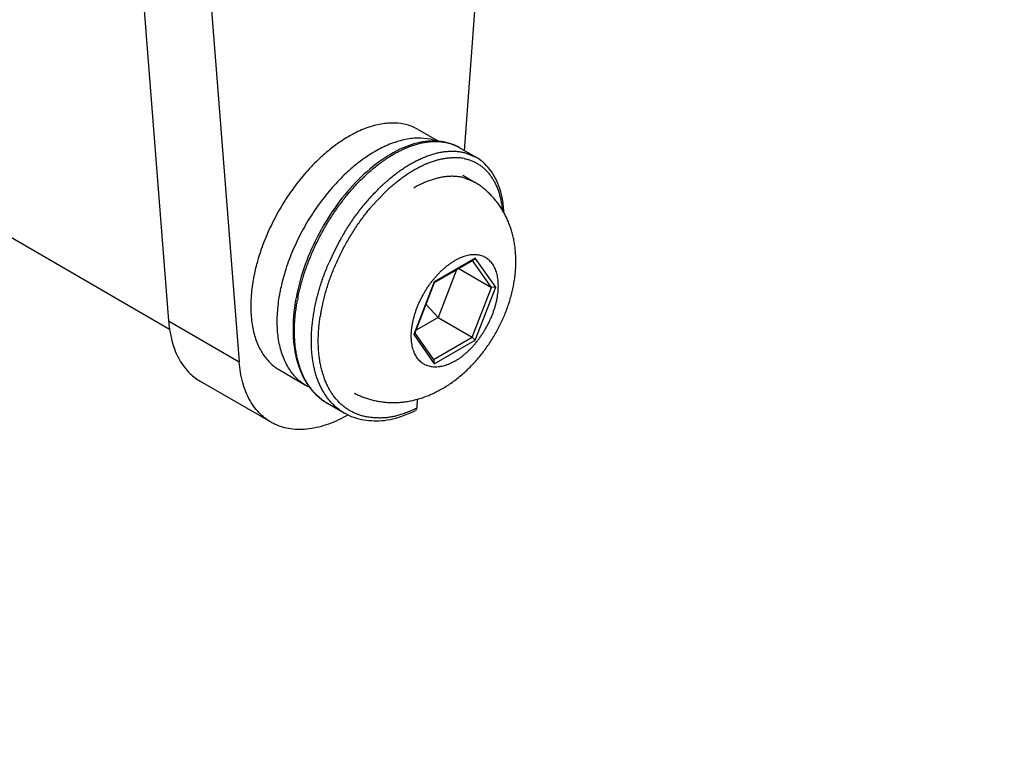
# Model space of a CAD drawing. Units: inches. Extents: x 0 to 11, y -0.3 to 8.5.
# Drawn here: x 7.8 to 8, y 6.1 to 6.2 of the extents above; entities that cross this region are included whole.
import ezdxf

# ---------------------------------------------------------------- set-up
doc = ezdxf.new("R2010")
doc.units = ezdxf.units.IN
doc.header["$LTSCALE"] = 0.605
doc.header["$MEASUREMENT"] = 0
doc.layers.get('0').update_dxf_attribs({"linetype": 'CONTINUOUS'})
doc.styles.get("Standard").update_dxf_attribs({"font": 'ARIAL.TTF'})
doc.dimstyles.new('DIMSTYLE_1', dxfattribs={"dimtxt": 0.1, "dimasz": 0.1875, "dimexe": 0.18, "dimexo": 0.0625, "dimgap": 0.09, "dimtad": 0, "dimtih": 1, "dimtoh": 1, "dimlfac": 12, "dimzin": 4, "dimdsep": 46, "dimtxsty": 'Standard', "dimblk": '_FILLED', "dimblk1": '_FILLED', "dimblk2": '_FILLED', "dimcen": 0.09, "dimadec": 0, "dimazin": 0, "dimtp": 0.01, "dimtm": 0.01, "dimtfac": 1, "dimtofl": 0, "dimtmove": 0, "dimatfit": 3, "dimldrblk": '_FILLED', "dimfxl": 0, "dimtolj": 1, "dimtzin": 4, "dimarcsym": 0})

# ---------------------------------------------------------------- blocks, each defined once
blk = doc.blocks.new('_FILLED')
at = {"color": 0, "linetype": 'ByBlock'}
blk.add_solid([(0, 0), (-1, 0.1666666667), (-1, -0.1666666667)], dxfattribs=at)
blk = doc.blocks.new('*D')
at = {"color": 2, "linetype": 'CONTINUOUS'}
for p, q in [((2.0011841479, 7.7298260862), (0.6404922341, 7.7298260862)), ((0.7654922341, 7.7298260862), (0.7654922341, 6.791504999)), ((3.4550820503, 6.3869783171), (3.4550820503, 6.8869783171)), ((2.2487149697, 6.5436449838), (4.1878752345, 6.5436449838)), ((4.0628752345, 6.5436449838), (4.0628752345, 6.0888683655)), ((0.7654922341, 5.2728116505), (0.7654922341, 6.441504999)), ((3.2293836229, 6.3869783171), (3.5800820503, 6.3869783171)), ((4.0628752345, 5.2728116505), (4.0628752345, 5.7388683655)), ((3.2295148565, 5.7203116505), (3.5800820503, 5.7203116505)), ((3.2295148565, 5.7203116505), (3.5800820503, 5.7203116505)), ((3.4550820503, 5.7203116505), (3.4550820503, 5.4965616505)), ((3.4550820503, 5.7203116505), (3.4550820503, 5.2203116505)), ((3.4550820503, 5.2728116505), (3.4550820503, 5.4965616505)), ((3.4550820503, 5.4965616505), (3.4550820503, 5.1159633394)), ((1.0752169563, 5.2728116505), (0.6404922341, 5.2728116505)), ((3.1293836229, 5.2728116505), (4.1878752345, 5.2728116505)), ((3.1502169563, 5.2728116505), (3.5800820503, 5.2728116505)), ((4.3813741899, 3.9995580931), (4.3813741899, 5.1976924319)), ((5.6446658566, 4.1171850887), (5.6446658566, 5.1976924319)), ((3.4550820503, 5.1159633394), (3.5686725524, 5.1159633394)), ((4.3813741899, 5.0726924319), (4.7496371236, 5.0726924319)), ((5.6446658566, 5.0726924319), (5.2764029229, 5.0726924319)), ((4.3813741899, 3.9995580931), (4.3813741899, 4.8462554634)), ((4.7246658566, 4.0708080931), (4.7246658566, 4.8462554634)), ((8.696532956, 4.0203914264), (8.696532956, 4.8201074525)), ((9.5631996227, 4.0203914264), (9.5631996227, 4.8201074525)), ((4.3813741899, 4.7212554634), (3.8813741899, 4.7212554634)), ((4.7246658566, 4.7212554634), (5.1049583649, 4.7212554634)), ((7.1660691008, 4.7212554634), (7.0845420766, 4.7212554634)), ((7.1660691008, 3.9578914264), (7.1660691008, 4.7212554634)), ((7.3175976248, 3.9578914264), (7.3175976248, 4.7212554634)), ((7.3175976248, 4.7212554634), (7.3932750054, 4.7212554634)), ((8.696532956, 4.6951074525), (8.8664833897, 4.6951074525)), ((9.5631996227, 4.6951074525), (9.393249189, 4.6951074525)), ((4.2458964507, 4.5887391594), (4.1849133683, 4.5887391594)), ((4.2458964507, 3.9578914264), (4.2458964507, 4.5887391594)), ((1.128441255, 4.0043624718), (1.128441255, 4.4774748197)), ((3.0969926576, 3.9842537144), (3.0969926576, 4.4774748197)), ((5.6446658566, 4.1171850887), (5.6446658566, 4.4779879407)), ((5.6654991899, 4.1203914264), (5.6654991899, 4.4779879407)), ((3.5401726688, 3.9578914264), (3.5401726688, 4.4578914264)), ((9.0582042014, 4.1203914264), (9.0582042014, 4.4197248239)), ((9.2015283773, 4.1203914264), (9.2015283773, 4.4197248239)), ((0.9674844365, 4.3562770552), (0.9135866989, 4.3562770552)), ((0.9674844365, 3.9578914264), (0.9674844365, 4.3562770552)), ((5.6446658566, 4.3529879407), (5.2311814116, 4.3529879407)), ((5.6654991899, 4.3529879407), (6.1654991899, 4.3529879407)), ((6.9542262839, 4.3529879407), (6.8811496918, 4.3529879407)), ((6.9542262839, 4.0578914264), (6.9542262839, 4.3529879407)), ((7.5057131851, 3.8116414264), (7.5057131851, 4.3529879407)), ((7.5057131851, 4.3529879407), (7.6006169037, 4.3529879407)), ((1.128441255, 4.3524748197), (1.5651266347, 4.3524748197)), ((3.0969926576, 4.3524748197), (2.0918924339, 4.3524748197)), ((9.0582042014, 4.2947248239), (8.5582042014, 4.2947248239)), ((9.2015283773, 4.2947248239), (9.6909757202, 4.2947248239)), ((4.1295575664, 4.2527485728), (4.0447330361, 4.2527485728)), ((4.1295575664, 3.9578914264), (4.1295575664, 4.2527485728)), ((5.7071658566, 4.0578914264), (7.0792262839, 4.0578914264)), ((5.7071658566, 4.0578914264), (7.6307131851, 4.0578914264)), ((7.5057131851, 4.0578914264), (7.5057131851, 3.8116414264)), ((1.0920364677, 3.9578914264), (0.8424844365, 3.9578914264)), ((4.3397075232, 3.9578914264), (3.4151726688, 3.9578914264)), ((4.3397075232, 3.9578914264), (4.0045575664, 3.9578914264)), ((4.3397075232, 3.9578914264), (4.1208964507, 3.9578914264)), ((6.8678604074, 3.9578914264), (7.4425976248, 3.9578914264)), ((6.8705408566, 3.9578914264), (7.0792262839, 3.9578914264)), ((6.8705408566, 3.9578914264), (7.2910691008, 3.9578914264)), ((6.9542262839, 3.9578914264), (6.9542262839, 3.4578914264)), ((4.5284158566, 3.8745580931), (4.1208964507, 3.8745580931)), ((4.2458964507, 3.8745580931), (4.2458964507, 3.3745580931)), ((1.9614587793, 3.8433080931), (0.8424844365, 3.8433080931)), ((0.9674844365, 3.8433080931), (0.9674844365, 3.3433080931)), ((7.5057131851, 3.5653914264), (7.5057131851, 3.8116414264)), ((4.3397075232, 3.7495580931), (4.0045575664, 3.7495580931)), ((4.1295575664, 3.7495580931), (4.1295575664, 3.2495580931)), ((6.8705408566, 3.7078914264), (7.2910691008, 3.7078914264)), ((7.1660691008, 3.7078914264), (7.1660691008, 3.2078914264)), ((4.8913325232, 3.6786632193), (4.8913325232, 3.0187910497)), ((4.7246658566, 3.6763002086), (4.7246658566, 3.0187910497)), ((4.6579991899, 3.6028914264), (3.4151726688, 3.6028914264)), ((3.5401726688, 3.6028914264), (3.5401726688, 3.1028914264)), ((5.672404729, 3.5970580931), (7.4425976248, 3.5970580931)), ((7.3175976248, 3.5970580931), (7.3175976248, 3.0970580931)), ((5.5580408566, 3.5653914264), (7.6307131851, 3.5653914264)), ((8.1548662893, 3.5307539805), (8.1548662893, 2.9291089429)), ((10.1048662893, 3.5307539805), (10.1048662893, 2.9291089429)), ((10.1048662893, 3.5307539805), (10.1048662893, 3.2154691326)), ((9.9952731608, 3.5258253175), (9.9952731608, 3.2154691326)), ((3.0403481899, 3.4434375145), (3.0403481899, 3.1713975911)), ((1.1852169563, 3.434557765), (1.1852169563, 3.1713975911)), ((9.9952731608, 3.3404691326), (9.563881984, 3.3404691326)), ((10.1048662893, 3.3404691326), (10.6048662893, 3.3404691326)), ((1.1852169563, 3.2963975911), (1.8493996734, 3.2963975911)), ((3.0403481899, 3.2963975911), (2.3761654727, 3.2963975911)), ((4.7246658566, 3.1437910497), (4.3227465395, 3.1437910497)), ((4.8913325232, 3.1437910497), (5.3913325232, 3.1437910497)), ((8.1548662893, 3.0541089429), (8.5083395777, 3.0541089429)), ((10.1048662893, 3.0541089429), (9.035105377, 3.0541089429))]:
    blk.add_line(p, q, dxfattribs=at)
at = {"color": 2, "linetype": 'CONTINUOUS', "xscale": 0.1875, "yscale": 0.1875, "zscale": 0.1875}
for p, rotation in [((0.7654922341, 7.7298260862), 90), ((3.4550820503, 6.3869783171), 270), ((4.0628752345, 6.5436449838), 90), ((3.4550820503, 5.7203116505), 90), ((3.4550820503, 5.7203116505), 90), ((0.7654922341, 5.2728116505), 270), ((3.4550820503, 5.2728116505), 270), ((4.0628752345, 5.2728116505), 270), ((4.3813741899, 5.0726924319), 180), ((4.7246658566, 4.7212554634), 180), ((8.696532956, 4.6951074525), 180), ((1.128441255, 4.3524748197), 180), ((5.6654991899, 4.3529879407), 180), ((9.2015283773, 4.2947248239), 180), ((6.9542262839, 4.0578914264), 270), ((0.9674844365, 3.9578914264), 270), ((3.5401726688, 3.9578914264), 270), ((4.1295575664, 3.9578914264), 270), ((4.2458964507, 3.9578914264), 270), ((7.1660691008, 3.9578914264), 270), ((7.3175976248, 3.9578914264), 270), ((7.5057131851, 4.0578914264), 90), ((6.9542262839, 3.9578914264), 90), ((4.2458964507, 3.8745580931), 90), ((0.9674844365, 3.8433080931), 90), ((7.5057131851, 3.5653914264), 270), ((4.1295575664, 3.7495580931), 90), ((7.1660691008, 3.7078914264), 90), ((3.5401726688, 3.6028914264), 90), ((7.3175976248, 3.5970580931), 90), ((10.1048662893, 3.3404691326), 180), ((1.1852169563, 3.2963975911), 180), ((4.8913325232, 3.1437910497), 180), ((8.1548662893, 3.0541089429), 180)]:
    blk.add_blockref('_FILLED', p, dxfattribs=dict(at, rotation=rotation))
for p in [(5.6446658566, 5.0726924319), (4.3813741899, 4.7212554634), (9.5631996227, 4.6951074525), (3.0969926576, 4.3524748197), (5.6446658566, 4.3529879407), (9.0582042014, 4.2947248239), (9.9952731608, 3.3404691326), (3.0403481899, 3.2963975911), (4.7246658566, 3.1437910497), (10.1048662893, 3.0541089429)]:
    blk.add_blockref('_FILLED', p, dxfattribs=at)
at = {"color": 2, "linetype": 'CONTINUOUS'}
for s, p in [('2X 29.48', (0.4474624944, 6.641504999)), ('[748.9]', (0.6567561747, 6.491504999)), ('2X 8.00', (3.1370523105, 6.0764369615)), ('15.25', (3.8494923349, 5.9388683655)), ('[203.2]', (3.3463459908, 5.9264369615)), ('[387.4]', (3.8494923349, 5.7888683655)), ('2X 5.37', (3.6186725524, 5.0659633394)), ('15.16', (4.7996371236, 5.0226924319)), ('[136.4]', (3.8279662327, 4.9159633394)), ('[385.1]', (4.7996371236, 4.8726924319)), ('4.12', (5.1549583649, 4.6712554634)), ('3.00', (6.6854714447, 4.6712554634)), ('4.33', (7.4432750054, 4.6712554634)), ('10.40', (8.9164833897, 4.6451074525)), ('1.00', (3.7858427363, 4.5387391594)), ('[104.6]', (5.1549583649, 4.5212554634)), ('[76.2]', (6.6854714447, 4.5212554634)), ('[110.0]', (7.4432750054, 4.5212554634)), ('[264.2]', (8.9164833897, 4.4951074525)), ('[25.4]', (3.7858427363, 4.3887391594)), ('1.38', (0.5145160669, 4.3062770552)), ('23.62', (1.6151266347, 4.3024748197)), ('.25', (4.9098059469, 4.3029879407)), ('1.20', (6.4820790598, 4.3029879407)), ('5.91', (7.6506169037, 4.3029879407)), ('1.72', (9.7409757202, 4.2447248239)), ('2.50', (3.6456624041, 4.2027485728)), ('[34.9]', (0.5145160669, 4.1562770552)), ('[600.0]', (1.6151266347, 4.1524748197)), ('[6.4]', (4.9098059469, 4.1529879407)), ('[30.5]', (6.4820790598, 4.1529879407)), ('[150.1]', (7.6506169037, 4.1529879407)), ('[43.7]', (9.7409757202, 4.0947248239)), ('[63.5]', (3.6456624041, 4.0527485728)), ('4.26', (3.3267897692, 3.8085411558)), ('[108.2]', (3.3267897692, 3.6585411558)), ('4X 1.32', (8.9555176718, 3.2904691326)), ('22.26', (1.8993996734, 3.2463975911)), ('[33.4]', (9.164811352, 3.1404691326)), ('[565.4]', (1.8993996734, 3.0963975911)), ('11X 2.00', (3.63668706, 3.0937910497)), ('23.40', (8.5583395777, 3.0041089429)), ('[50.8]', (3.9236759076, 2.9437910497)), ('[594.4]', (8.5583395777, 2.8541089429))]:
    blk.add_text(s, height=0.1, dxfattribs=at).set_placement(p)

msp = doc.modelspace()

# ---------------------------------------------------------------- linework, layer by layer
at = {"color": 7, "linetype": 'CONTINUOUS'}
for p, q in [((7.8806495752, 6.2166460861), (7.8838633153, 6.2611657779)), ((7.8439882522, 6.2461974214), (7.8486726258, 6.1867141743)), ((7.8349318661, 6.2397778131), (7.838655238, 6.192497585)), ((7.8740714523, 6.2196472331), (7.876931707, 6.2179959016)), ((7.8822525088, 6.2157206549), (7.8798544705, 6.2171051296)), ((7.8806297709, 6.2163715512), (7.8822506547, 6.2157217225)), ((7.8803974714, 6.2131537122), (7.8820451507, 6.2122024456)), ((7.8820451493, 6.2122024433), (7.8803755103, 6.2128490845)), ((7.8387955286, 6.1913025242), (7.805249384, 6.2106699616)), ((7.8674610301, 6.2087321076), (7.8695195438, 6.2109101989)), ((7.8821690563, 6.2014125586), (7.8763551587, 6.1980559233)), ((7.8763945834, 6.1979423689), (7.8819693531, 6.2011609445)), ((7.8844619151, 6.1972514566), (7.8817876651, 6.2010560475)), ((7.8821690563, 6.2014125586), (7.8819691706, 6.2011608392)), ((7.8850760051, 6.1972769129), (7.8821690563, 6.2014125586)), ((7.8794994259, 6.1997349398), (7.8768779665, 6.1929784706)), ((7.8798298595, 6.1999257147), (7.8844619151, 6.1972514566)), ((7.8763551587, 6.1980559233), (7.8734482099, 6.1905636424)), ((7.87358754, 6.190707581), (7.8763973444, 6.197949485)), ((7.8763551587, 6.1980559233), (7.8763973245, 6.1979494068)), ((7.8568971022, 6.1965520574), (7.8567811048, 6.1959921334)), ((7.8817195106, 6.190183267), (7.8844619151, 6.1972514566)), ((7.8821690563, 6.189784632), (7.8850760051, 6.1972769129)), ((7.8850760051, 6.1972769129), (7.8844619151, 6.1972514566)), ((7.8602381324, 6.1935383187), (7.8605712906, 6.1951753818)), ((7.8768779665, 6.1929784706), (7.8751912227, 6.1948410043)), ((7.838655238, 6.192497585), (7.8486726258, 6.1867141743)), ((7.8768779665, 6.1929784706), (7.873773124, 6.1911858997)), ((7.8768779665, 6.1929784706), (7.8817195106, 6.190183267)), ((7.8734482099, 6.1905636424), (7.8735875734, 6.1907076665)), ((7.8763226922, 6.1869341561), (7.8736169921, 6.1907834901)), ((7.8734482099, 6.1905636424), (7.8763551587, 6.1864279967)), ((7.8762560554, 6.1870289586), (7.8817195106, 6.190183267)), ((7.8763551587, 6.1864279967), (7.8821690563, 6.189784632)), ((7.8821690563, 6.189784632), (7.8817195106, 6.190183267)), ((7.8763551587, 6.1864279967), (7.8763226326, 6.186934241)), ((7.8543867469, 6.1855515519), (7.858098609, 6.1834085558)), ((7.8531876203, 6.17813327), (7.8431702325, 6.1839166807)), ((7.8739104222, 6.1813876753), (7.8738622037, 6.1801059255)), ((7.8611816158, 6.18082801), (7.8635796352, 6.1794435446)), ((7.8738622037, 6.1801059255), (7.8736942652, 6.1797942402))]:
    msp.add_line(p, q, dxfattribs=at)
for points in [[(7.8798570405, 6.217103647), (7.8796523157, 6.2172171436), (7.8793479594, 6.2173688771), (7.8790345434, 6.2175054118), (7.8787124, 6.2176264848), (7.8783819178, 6.217731861), (7.878043422, 6.2178213407), (7.8776971865, 6.2178947409), (7.8773435126, 6.2179518771), (7.8769826946, 6.2179925639), (7.8766150328, 6.2180166314), (7.8762408486, 6.2180239758), (7.8758604075, 6.218014513), (7.8754740501, 6.217988166), (7.8750822006, 6.2179448705), (7.8746849961, 6.2178845283), (7.8742828867, 6.2178070784), (7.8738768033, 6.2177126047), (7.8734671458, 6.2176011713), (7.8730542017, 6.217472865), (7.8726387569, 6.217327944), (7.8722212496, 6.2171665882), (7.8718019199, 6.2169888995), (7.8713812709, 6.2167950795), (7.8709596656, 6.2165852875), (7.8705374702, 6.2163597082), (7.8701152014, 6.2161186696), (7.8696932456, 6.21586245), (7.8692719231, 6.2155912768), (7.8688516598, 6.2153054453), (7.8684328253, 6.2150052099), (7.8680157709, 6.21469081), (7.867600918, 6.214362578), (7.8671886376, 6.214020849), (7.8667792698, 6.2136659588), (7.8663731926, 6.2132982654)], [(7.8862473235, 6.2078142852), (7.8862255751, 6.2081828149), (7.8861840442, 6.2086483948), (7.8861289925, 6.2091045521), (7.886060464, 6.2095507359), (7.8859785272, 6.2099866615), (7.8858832829, 6.2104118905), (7.8857749177, 6.2108257206), (7.885653522, 6.211227907), (7.8855192183, 6.2116180558), (7.8853723328, 6.2119953091), (7.8852130997, 6.21235926), (7.8850416972, 6.2127097899), (7.8848584575, 6.2130465293), (7.8846636783, 6.2133692063), (7.8844575686, 6.2136777038), (7.8842403301, 6.2139718809), (7.8840121682, 6.2142515558), (7.8837733944, 6.214516455), (7.8835243955, 6.2147662987), (7.8832655328, 6.2150009376), (7.8829971514, 6.2152202536), (7.8827196588, 6.2154240785), (7.8824334414, 6.2156122853), (7.882250645, 6.2157217305)], [(7.8663731926, 6.2132982654), (7.8659707697, 6.2129181141), (7.8655723382, 6.2125258233), (7.8651782478, 6.2121217105), (7.8647888596, 6.2117061448)], [(7.8647888596, 6.2117061448), (7.8644045169, 6.2112795247), (7.8640255284, 6.2108422317), (7.8636522168, 6.2103946593), (7.8632849117, 6.2099372019), (7.8629239319, 6.2094702391), (7.862569612, 6.2089941646), (7.8622222863, 6.2085093898), (7.8618822562, 6.2080163603), (7.8615498135, 6.2075155257), (7.8612252421, 6.2070073243), (7.8609088248, 6.2064921882), (7.8606008536, 6.2059705568), (7.8603016176, 6.2054428649), (7.860011401, 6.2049095524), (7.8597304669, 6.2043710963), (7.8594590499, 6.2038279744), (7.859197373, 6.203280628), (7.8589456746, 6.2027295259), (7.8587041926, 6.2021751317), (7.8584731572, 6.2016178733), (7.8582528074, 6.2010582339), (7.8580433609, 6.2004967093), (7.8578449814, 6.1999337473), (7.8576578466, 6.199369827), (7.8574821376, 6.1988054226), (7.8573180232, 6.1982409666), (7.8571656958, 6.1976769382), (7.8570253413, 6.197113819), (7.8568971022, 6.1965520574)], [(7.8567811048, 6.1959921334), (7.8566774615, 6.1954345143), (7.8565862852, 6.1948796158), (7.856507699, 6.1943278886), (7.856441835, 6.1937798196), (7.8563888281, 6.1932358827), (7.8563487699, 6.1926964904), (7.8563217326, 6.1921621814), (7.8563077729, 6.1916335838), (7.8563069357, 6.1911111157), (7.8563192713, 6.1905952362), (7.8563448181, 6.1900866085), (7.8563836111, 6.189585693), (7.8564356614, 6.1890929147), (7.8565008967, 6.1886088399), (7.8565792474, 6.1881338758), (7.85667066, 6.1876683483), (7.8567750683, 6.1872126696), (7.8568924243, 6.1867671918), (7.8570226739, 6.1863322958), (7.8571657262, 6.1859084327), (7.8573214992, 6.1854959075), (7.8574898676, 6.1850950952), (7.8576706391, 6.1847065103), (7.8578637436, 6.1843303688), (7.8580690078, 6.1839671083), (7.8582860198, 6.1836175264), (7.8585145598, 6.1832818747), (7.858754289, 6.1829604314), (7.8590044317, 6.1826538104), (7.8592645788, 6.1823620598), (7.8595343666, 6.1820852093), (7.8598129864, 6.1818237055), (7.8600999968, 6.1815775487), (7.8603950444, 6.1813466738), (7.8606974842, 6.1811314057), (7.8610069149, 6.1809319135), (7.8611835273, 6.1808269068)], [(7.8635759877, 6.1794456514), (7.8638310722, 6.1793044881), (7.8641990087, 6.179122117), (7.8645652128, 6.1789639565), (7.864929283, 6.1788283046), (7.8652926644, 6.1787131151), (7.865653877, 6.1786170906), (7.8660118686, 6.1785383194), (7.8663693527, 6.1784744424), (7.8667256308, 6.1784242205), (7.8670803691, 6.178386615), (7.8674372684, 6.1783604443), (7.8677959683, 6.1783451659), (7.8681565182, 6.178340602), (7.868523679, 6.1783472119), (7.8688987008, 6.1783668686), (7.8692807873, 6.1784019497), (7.8696712281, 6.1784542945), (7.8700680345, 6.1785247994), (7.8704718403, 6.1786141395), (7.8708880512, 6.178723994), (7.8713147902, 6.1788539484), (7.8717526134, 6.1790033265), (7.8722096326, 6.1791729422), (7.8726915783, 6.1793638522), (7.8732045296, 6.1795791091), (7.8736942696, 6.1797942324)]]:
    msp.add_lwpolyline(points, dxfattribs=at)
for centre, radius, start, end in [((7.8768030559, 6.2118180114), 0.0061045111, 62.5081056353, 64.4015809958), ((7.876814947, 6.2118410782), 0.0060785599, 61.74897450480001, 62.5071645685), ((7.8768113296, 6.2118343774), 0.0060861748, 60.57912789449999, 61.7488350644), ((7.8768079105, 6.2118282876), 0.0060931588, 60.0002150448, 60.57925327150001), ((7.8792392224, 6.2089069433), 0.0067593135, 78.65094462080002, 84.7825076763), ((7.8859049024, 6.1925586246), 0.0282225292, 134.1666527721, 136.7934298762), ((7.8867147536, 6.1928336842), 0.0259252717, 132.0783121312, 132.2636563099), ((7.8791721985, 6.2072262166), 0.0057460141, 57.9199195541, 60.0006472104), ((7.8869086403, 6.1925703448), 0.0252731265, 132.053515283, 133.4757026787), ((7.8937479153, 6.1867927429), 0.0352257135, 150.4721470304, 156.5747034888), ((7.8843353031, 6.1903434851), 0.0278668543, 168.6856847719, 169.4557055093), ((7.885810327, 6.1891541327), 0.0259452929, 170.2715916022, 171.2959314587), ((7.855780042, 6.1938332405), 0.0171768125, 184.4597773458, 188.4748136248), ((7.8613565039, 6.1890426375), 0.0065080396, 239.9666912508, 245.0841273972), ((7.8649312287, 6.1873155661), 0.0074932459, 236.2446955445, 238.2987490268), ((7.8648886707, 6.1872472519), 0.0074127605, 238.3011438567, 239.0127675787), ((7.864862585, 6.1872037156), 0.0073620074, 239.0123648514, 240.0003109728), ((7.8672556885, 6.1858108056), 0.0073522366, 239.5933002363, 239.9674092514)]:
    msp.add_arc(centre, radius, start, end, dxfattribs=at)
for points, start_tangent, end_tangent in [([(7.8740708532, 6.2196473863), (7.8736966735, 6.2198477226), (7.8720701581, 6.2204064412), (7.8702684865, 6.2205673798), (7.868331905, 6.2203269433), (7.8663036736, 6.2196905026), (7.8642290996, 6.2186722747)], (-0.0089773932, 0.0051878352), (-0.0089549046, -0.0051700857)), ([(7.8642290996, 6.2186722747), (7.8621545256, 6.2172950052), (7.8606270425, 6.2160451876)], (-0.0038653565, -0.0022316513), (-0.0033407433, -0.002962631)), ([(7.8662409193, 6.2128031034), (7.8663283277, 6.2128875818), (7.8669343604, 6.2134528539), (7.8675468178, 6.2139887692), (7.8681646941, 6.2144945066), (7.8687869159, 6.2149691389), (7.8694120942, 6.2154116417), (7.8700388858, 6.2158211866), (7.870665948, 6.2161969544), (7.8712918226, 6.2165380686), (7.8719149675, 6.2168436641), (7.8725338331, 6.2171131244), (7.8731472943, 6.2173461409), (7.8737543456, 6.2175424033), (7.8743539427, 6.2177015253), (7.8749447295, 6.2178230544), (7.8755252646, 6.2179067782), (7.87609423, 6.2179526085), (7.8766503556, 6.217960483), (7.8771923969, 6.2179303542), (7.877719067, 6.2178622976), (7.8782293672, 6.2177566145), (7.8787224752, 6.2176135664), (7.8791975356, 6.217433345), (7.8794405763, 6.2173233309)], (0.0106103362, 0.0103005108), (0.0133394953, -0.006391046)), ([(7.8766585217, 6.2180194624), (7.8757820202, 6.2182634451), (7.8739803486, 6.2184243838), (7.8720437671, 6.2181839472), (7.8700155356, 6.2175475065), (7.8679409617, 6.2165292786)], (-0.0086168771, 0.0030173366), (-0.0078852002, -0.0045524953)), ([(7.8606270425, 6.2160451876), (7.8601262942, 6.21558946), (7.8581897126, 6.2135937381), (7.856388041, 6.2113524207), (7.8547615257, 6.2089155752), (7.8533465003, 6.2063376365), (7.8521745743, 6.2036761917), (7.8512719264, 6.2009906929), (7.8507837551, 6.1989956869)], (-0.014968712, -0.0132745218), (-0.0040090348, -0.0196010746)), ([(7.8679409617, 6.2165292786), (7.8658663877, 6.2151520091), (7.8643389046, 6.2139021915)], (-0.0038653565, -0.0022316513), (-0.0033407433, -0.002962631)), ([(7.8693746759, 6.2121064994), (7.8699536734, 6.212611755), (7.870571702, 6.2131171186), (7.871194055, 6.2135913506), (7.8718193458, 6.2140334321), (7.8724462358, 6.2144425389), (7.8730733846, 6.2148178521), (7.8736993302, 6.2151584918), (7.874322524, 6.2154635906), (7.8749414138, 6.2157325347), (7.8755548744, 6.2159650165), (7.8761619, 6.2161607259), (7.876761446, 6.2163192764), (7.8773521558, 6.2164402184), (7.8779325948, 6.2165233442), (7.8785014481, 6.2165685653), (7.8790574441, 6.2165758183), (7.8795993331, 6.2165450546), (7.8801258243, 6.2164763542), (7.8806297709, 6.2163715512)], (0.0092886486, 0.0083570167), (0.0121291027, -0.0030114719)), ([(7.8699977636, 6.2113520687), (7.8705440984, 6.2118294933), (7.8711403014, 6.2123180738), (7.8717406159, 6.2127765624), (7.872343823, 6.2132040569), (7.8729486143, 6.2135997461), (7.8735536544, 6.2139628147), (7.8741574907, 6.2142923949), (7.8747586423, 6.2145876578), (7.8749581753, 6.2146783464)], (0.0044563952, 0.0040123101), (0.0054781786, 0.0024394902)), ([(7.8749581753, 6.2146783464), (7.8753557097, 6.2148480484), (7.8759475637, 6.2150732495), (7.876533189, 6.2152629494), (7.8771115398, 6.2154167725), (7.8776813642, 6.2155342977), (7.8782413471, 6.2156153287), (7.8787901774, 6.2156597718), (7.8793265878, 6.2156675654), (7.8798538915, 6.2156382507)], (0.0046067039, 0.0020514134), (0.0050221315, -0.0004635042)), ([(7.8805693584, 6.2155340887), (7.8808493981, 6.2154712918), (7.8813249313, 6.2153333555), (7.8817830004, 6.2151595429), (7.8822225646, 6.2149500779), (7.8826424883, 6.2147054214), (7.8830417396, 6.2144263016), (7.8834193945, 6.2141134646), (7.8837746488, 6.2137675856), (7.8841067143, 6.2133893273), (7.8844149668, 6.2129794505), (7.8846989077, 6.2125387449), (7.8849580119, 6.2120679423), (7.8851916594, 6.2115678436), (7.8853991014, 6.2110396032), (7.8855797855, 6.21048467), (7.885733309, 6.2099045724), (7.8858593852, 6.2093005414), (7.885957729, 6.208673708), (7.886009523, 6.2082259788)], (0.0096115283, -0.0019331058), (0.0009701707, -0.0097543201)), ([(7.8643389046, 6.2139021915), (7.8638381562, 6.2134464639), (7.8619015747, 6.211450742), (7.8600999031, 6.2092094247), (7.8584733878, 6.2067725791), (7.8570583624, 6.2041946405), (7.8558864363, 6.2015331956), (7.8549837884, 6.1988476969), (7.8544956172, 6.1968526908)], (-0.014968712, -0.0132745218), (-0.0040090348, -0.0196010746)), ([(7.8570100224, 6.195810715), (7.8570139046, 6.1958300848), (7.8571973776, 6.1966769575), (7.8574087074, 6.1975286947), (7.8576472512, 6.1983828714), (7.8579122011, 6.1992372342), (7.8582028938, 6.2000901389), (7.8585187891, 6.200940235), (7.8588593604, 6.2017861289), (7.8592239269, 6.2026263272), (7.8596118083, 6.2034594862), (7.8600223545, 6.2042842407), (7.8604547078, 6.2050987684), (7.8609076967, 6.2059007898), (7.8613799228, 6.2066880863), (7.8618702196, 6.2074590341), (7.8623777185, 6.2082124633), (7.8629015994, 6.208947197), (7.8634409016, 6.2096618888), (7.8639945102, 6.210355218), (7.8645613572, 6.2110259456), (7.8651402656, 6.2116726839), (7.8653337796, 6.2118806343)], (0.0035939393, 0.0179645554), (0.0125456186, 0.0133509345)), ([(7.86309745, 6.2041536167), (7.8633115723, 6.2045263375), (7.863784109, 6.2053135595), (7.8642747053, 6.2060844047), (7.8647824924, 6.2068377032), (7.8653066498, 6.2075722777), (7.865846215, 6.2082867824), (7.8664000766, 6.2089799036), (7.8669671698, 6.209650406), (7.8675463178, 6.2102969008), (7.8681360805, 6.2109177299), (7.8687348195, 6.2115112364), (7.869278888, 6.212019885)], (0.0049508782, 0.0087410281), (0.0074345251, 0.0067562642)), ([(7.8693410439, 6.2120761872), (7.8693746759, 6.2121064994)], (3.36055e-05, 3.03417e-05), (3.36586e-05, 3.02828e-05)), ([(7.8803755103, 6.2128490845), (7.8798755807, 6.2129402748), (7.8793438011, 6.2129947256), (7.8787968489, 6.2130088514), (7.8782361279, 6.2129826157), (7.8776630777, 6.212916086), (7.8770791691, 6.212809433), (7.8764859011, 6.2126629305), (7.8758847966, 6.2124769546), (7.8752773985, 6.2122519827), (7.8746652662, 6.2119885922), (7.8740499709, 6.2116874594), (7.8734330921, 6.2113493571)], (-0.0070912949, 0.0015865759), (-0.0062913198, -0.0036322735)), ([(7.8862477361, 6.2078145134), (7.8862085072, 6.2078849188), (7.8858701997, 6.2084513245), (7.8854990917, 6.209002196), (7.8851014585, 6.2095274146), (7.8846849352, 6.2100188768), (7.8842386479, 6.2104900739), (7.883766401, 6.2109359029), (7.8832773566, 6.2113484302), (7.8827627352, 6.2117354261), (7.8822239299, 6.2120948526)], (-0.0028733577, 0.0051966037), (-0.0050307227, 0.0031534281)), ([(7.8699800829, 6.2113361347), (7.8699977636, 6.2113520687)], (1.76731e-05, 1.59425e-05), (1.76883e-05, 1.59256e-05)), ([(7.8605712906, 6.1951753818), (7.8607578319, 6.1959234283), (7.8609882591, 6.1967491794), (7.8612441857, 6.1975751182), (7.8615249505, 6.1983995959), (7.8618300053, 6.1992212491), (7.8621588359, 6.2000387303), (7.8625108474, 6.2008507437), (7.8628853698, 6.2016559609), (7.8632817511, 6.2024530172), (7.8636991333, 6.2032401041), (7.8641364063, 6.2040150605), (7.8645922825, 6.2047758447), (7.8650656005, 6.2055208306), (7.8655554824, 6.2062488341), (7.8660610967, 6.2069586741), (7.8665815808, 6.2076491401), (7.8671159061, 6.2083190144), (7.8674610301, 6.2087321076)], (0.003512326, 0.0149369889), (0.0099423909, 0.01168748)), ([(7.8775026147, 6.1829008842), (7.8782214667, 6.1833400555), (7.8789246338, 6.1838179217), (7.8796082098, 6.1843308109), (7.8802833221, 6.1848871423), (7.8809475383, 6.1854863751), (7.8815806664, 6.186109534), (7.8821831214, 6.1867541233), (7.8827638802, 6.1874282835), (7.8833111307, 6.1881166771), (7.8838271061, 6.1888193003), (7.8843178653, 6.1895430697), (7.8847800418, 6.1902824534), (7.8852134261, 6.1910362977), (7.8856172657, 6.1918026808), (7.8859918764, 6.1925819961), (7.8863377846, 6.193376106), (7.8866531625, 6.1941822056), (7.8869341497, 6.1949906343), (7.8871845599, 6.1958140039), (7.8874026762, 6.1966522098), (7.8875812929, 6.1974783666), (7.8877243358, 6.1983101038), (7.8878307555, 6.1991502742), (7.8878974291, 6.1999803334), (7.8879243722, 6.2007772862), (7.887913611, 6.2015754426), (7.8878634069, 6.202373864), (7.8877748655, 6.2031501376), (7.8876509799, 6.2038950134), (7.8874900108, 6.2046259289), (7.8872975805, 6.2053230586), (7.8870676548, 6.2060107879), (7.8868135003, 6.2066541062), (7.8865264539, 6.2072803552), (7.8862477361, 6.2078145134)], (0.0250023194, 0.0144350096), (-0.0139715668, 0.0252682411)), ([(7.8850439067, 6.199762051), (7.8850358133, 6.1997821591), (7.88489307, 6.2000976757), (7.88472978, 6.2003906517), (7.884546539, 6.200660018), (7.8843440157, 6.2009047917), (7.8841229491, 6.2011240796), (7.8838841457, 6.2013170817), (7.8836284771, 6.2014830937), (7.8833568761, 6.2016215097), (7.8830703337, 6.2017318248), (7.8827698955, 6.2018136364), (7.8824566577, 6.201866646), (7.8821317634, 6.2018906601), (7.881796398, 6.2018855912), (7.8814517853, 6.2018514578), (7.8810991826, 6.2017883843), (7.8807398767, 6.2016966009), (7.8803751786, 6.2015764426), (7.880006419, 6.2014283478), (7.8796349435, 6.2012528568), (7.8792621075, 6.20105061)], (-0.002548261, 0.0063752423), (-0.0059443831, -0.0034319707)), ([(7.8635344671, 6.1794698361), (7.86306645, 6.1797685115), (7.8626154468, 6.1801053499), (7.8621843063, 6.1804785439), (7.8617757289, 6.1808864092), (7.8613918633, 6.1813271933), (7.8610345507, 6.1817988637), (7.8607046287, 6.1823002246), (7.8604019297, 6.1828309774), (7.860126097, 6.1833910628), (7.8598772534, 6.1839800626), (7.8596559955, 6.184596679), (7.8594629016, 6.1852394364), (7.8592983604, 6.1859067758), (7.8591626066, 6.1865973796), (7.8590558802, 6.1873099729), (7.8589784428, 6.1880432273), (7.8589305204, 6.1887955024), (7.8589120901, 6.1895649615), (7.8589230422, 6.1903498966), (7.8589632659, 6.191148813), (7.8590326698, 6.191960264), (7.8591310848, 6.1927826784), (7.8592582139, 6.1936146393), (7.8594137979, 6.1944548425), (7.8595976059, 6.1953019007), (7.8598092743, 6.1961538026), (7.8600481571, 6.1970081212), (7.8603134452, 6.1978626038), (7.8606044751, 6.1987156064), (7.860920706, 6.1995657767), (7.8612616097, 6.2004117185), (7.8614255714, 6.2007968162)], (-0.0200175531, 0.0117473576), (0.0092196912, 0.0212951239)), ([(7.8792621075, 6.1867899453), (7.8788892715, 6.1865876985), (7.878517796, 6.1864122076), (7.8781490364, 6.1862641127), (7.8777843383, 6.1861439544), (7.8774250324, 6.186052171), (7.8770724297, 6.1859890976), (7.876727817, 6.1859549641), (7.8763924516, 6.1859498952), (7.8760675573, 6.1859739093), (7.8757543195, 6.1860269189), (7.8754538813, 6.1861087305), (7.8751673389, 6.1862190456), (7.8748957379, 6.1863574617), (7.8746400693, 6.1865234736), (7.8744012659, 6.1867164757), (7.8741801993, 6.1869357636), (7.873977676, 6.1871805374), (7.873794435, 6.1874499036), (7.873631145, 6.1877428796), (7.8734884017, 6.1880583963), (7.8733667261, 6.1883953023), (7.873266562, 6.1887523683), (7.8731882751, 6.1891282915), (7.8731321509, 6.1895217001), (7.8730983943, 6.1899311587), (7.8730871284, 6.1903551731), (7.8730983943, 6.1907921962), (7.8731321509, 6.1912406333), (7.8731882751, 6.1916988481), (7.873266562, 6.1921651688), (7.8733667261, 6.1926378936), (7.8734884017, 6.1931152977), (7.873631145, 6.1935956391), (7.873794435, 6.194077165), (7.873977676, 6.1945581185), (7.8741801993, 6.1950367446), (7.8744012659, 6.1955112968), (7.8746400693, 6.1959800435), (7.8748957379, 6.1964412744), (7.8751673389, 6.1968933065), (7.8754538813, 6.1973344902), (7.8757543195, 6.1977632159), (7.8760675573, 6.1981779192), (7.8763924516, 6.1985770867), (7.876727817, 6.1989592621), (7.8770724297, 6.1993230507), (7.8774250324, 6.1996671253), (7.8777843383, 6.1999902302), (7.8781490364, 6.2002911865), (7.878517796, 6.200568896), (7.8788892715, 6.2008223455), (7.8792621075, 6.20105061)], (-0.0190733529, -0.0110119396), (0.0190733528, 0.0110119398)), ([(7.8792621075, 6.1867899453), (7.8796349435, 6.1870182098), (7.880006419, 6.1872716593), (7.8803751786, 6.1875493688), (7.8807398767, 6.1878503251), (7.8810991826, 6.18817343), (7.8814517853, 6.1885175046), (7.881796398, 6.1888812932), (7.8821317634, 6.1892634686), (7.8824566577, 6.1896626362), (7.8827698955, 6.1900773394), (7.8830703337, 6.1905060651), (7.8833568761, 6.1909472489), (7.8836284771, 6.1913992809), (7.8838841457, 6.1918605118), (7.8841229491, 6.1923292585), (7.8843440157, 6.1928038107), (7.884546539, 6.1932824368), (7.88472978, 6.1937633903), (7.88489307, 6.1942449163), (7.8850358133, 6.1947252576), (7.8851574889, 6.1952026617), (7.885257653, 6.1956753865), (7.8853359399, 6.1961417072), (7.8853920641, 6.196599922), (7.8854258207, 6.1970483591), (7.8854370866, 6.1974853822), (7.8854258207, 6.1979093967), (7.8853920641, 6.1983188552), (7.8853359399, 6.1987122638), (7.885257653, 6.199088187), (7.8851574889, 6.199445253), (7.8850439067, 6.199762051)], (0.0131289697, 0.007579969), (-0.0056281773, 0.0140805803)), ([(7.8507837551, 6.1989956869), (7.8506587203, 6.1983411299), (7.8503486541, 6.1957866894), (7.8503486541, 6.1933844334), (7.8506587203, 6.1911880243), (7.8512719264, 6.1892465264), (7.8521745743, 6.1876033095), (7.8533465003, 6.1862950802), (7.854387346, 6.1855513986)], (-0.0029678167, -0.0145103248), (0.0128533819, -0.0074276826)), ([(7.8544956172, 6.1968526908), (7.8543705824, 6.1961981338), (7.8540605162, 6.1936436933), (7.8540605162, 6.1912414373), (7.8543705824, 6.1890450283), (7.8549837884, 6.1871035303), (7.8558864363, 6.1854603134), (7.8570583624, 6.1841520841), (7.8580992081, 6.1834084025)], (-0.0029678167, -0.0145103248), (0.0128533819, -0.0074276826)), ([(7.8607676275, 6.1810855453), (7.8606719062, 6.1811505747), (7.860220828, 6.1814870769), (7.8597895791, 6.1818599415), (7.8593808587, 6.1822674924), (7.8589968289, 6.1827079712), (7.8586393415, 6.1831793362), (7.8583092386, 6.1836803839), (7.8580063547, 6.1842108151), (7.8577303316, 6.1847705692), (7.8574812879, 6.1853592313), (7.8572598176, 6.1859755087), (7.8570664974, 6.1866179332), (7.8569017171, 6.187284951), (7.8567657125, 6.1879752442), (7.8566587244, 6.1886875371), (7.8565810147, 6.1894204998), (7.8565328106, 6.1901724916), (7.8565140913, 6.1909416721), (7.8565247462, 6.1917263307), (7.8565646641, 6.1925249768), (7.8566337534, 6.1933361697), (7.8567318475, 6.1941583449), (7.8568586509, 6.1949900849), (7.8569390161, 6.1954429971)], (-0.0130569832, 0.0087252653), (0.002872877, 0.0154359041)), ([(7.8600518425, 6.1872214168), (7.8600319019, 6.1873724241), (7.8599570522, 6.1880816597), (7.8599106927, 6.1888092065), (7.8598927997, 6.1895533796), (7.8599032691, 6.1903124806), (7.85994199, 6.1910850132), (7.8600088645, 6.1918695307), (7.8601037414, 6.1926646301), (7.8601638423, 6.1930804601)], (-0.0007973463, 0.0058259857), (0.0008894249, 0.0058123994)), ([(7.8387907875, 6.191301814), (7.8391717048, 6.1895093864), (7.8402042435, 6.1869855195), (7.8417174244, 6.1850125866), (7.8431715829, 6.1839164268)], (0.0013148063, -0.0087776895), (0.0077013079, -0.0044552425)), ([(7.8531889706, 6.1781330161), (7.8517348121, 6.1792291759), (7.8502216313, 6.1812021089), (7.8491890926, 6.1837259757), (7.8486726258, 6.1867141743)], (-0.0087463849, 0.0050598244), (-0.0007900628, 0.0100323979)), ([(7.8616436419, 6.1824920769), (7.861624429, 6.182523383), (7.8613321222, 6.1830373788), (7.8610657257, 6.1835797186), (7.8608253773, 6.1841499714), (7.8606116674, 6.1847468492), (7.8604251529, 6.1853689269), (7.8602661962, 6.1860147509), (7.8601350336, 6.1866830097), (7.8600518425, 6.1872214168)], (-0.0026376191, 0.0042785852), (-0.0006814824, 0.0049794001)), ([(7.8738622246, 6.1801059641), (7.8730393991, 6.1797520897), (7.8722826765, 6.1794540269), (7.8716025029, 6.1792153054), (7.8709927148, 6.1790353586), (7.8704267083, 6.1789036877), (7.8698756234, 6.1788112978), (7.8693151882, 6.1787544083), (7.8687378369, 6.1787321808), (7.8681411966, 6.1787418083), (7.8675321727, 6.1787847526), (7.8669283389, 6.1788640443), (7.8663487053, 6.1789796715), (7.8658081978, 6.1791287943), (7.8653037115, 6.1793104022), (7.8648237459, 6.1795254534), (7.8643585944, 6.1797773031), (7.863906561, 6.1800675187), (7.8634706521, 6.180394803), (7.8630538899, 6.1807572455), (7.8626590076, 6.1811531044), (7.8622881086, 6.1815806239), (7.8619429884, 6.1820377734), (7.8616436419, 6.1824920769)], (-0.0125922189, -0.0056024558), (-0.0072337373, 0.0117341283)), ([(7.8739105349, 6.1813873125), (7.873964187, 6.1814020406), (7.8746678328, 6.1816166899), (7.8753814766, 6.1818756598), (7.8760930095, 6.1821761329), (7.8768007908, 6.1825180486), (7.8775026147, 6.1829008842)], (0.0037714081, 0.0010271726), (0.0033847206, 0.0019541577)), ([(7.8650036034, 6.1822676974), (7.8655582415, 6.181992803), (7.866128049, 6.1817478952), (7.8667170152, 6.1815318744), (7.8673179217, 6.1813479251), (7.8679356669, 6.1811950847), (7.8685636619, 6.1810755998), (7.8692061828, 6.1809892874), (7.8698573429, 6.1809376569), (7.870522093, 6.1809211707), (7.8711916472, 6.18094081), (7.8718764812, 6.1809980019), (7.8725618757, 6.1810925164), (7.8732616079, 6.1812274076), (7.8739105349, 6.1813873125)], (0.0081001001, -0.0042920395), (0.0088458077, 0.0024092253)), ([(7.8641151414, 6.1791616888), (7.8613489959, 6.177873545), (7.858567718, 6.1771852271), (7.8559807007, 6.1771856754), (7.8536767129, 6.1778748745), (7.8531889706, 6.1781330161)], (-0.0099708884, -0.0056737986), (-0.0099584184, 0.0057609914))]:
    msp.add_spline(points, degree=3, dxfattribs=dict(at, start_tangent=start_tangent, end_tangent=end_tangent))

# ---------------------------------------------------------------- dimensions: what is measured, and where the dimension line sits
at = {"color": 2, "linetype": 'CONTINUOUS'}
for base, p1, p2, middle in [((3.0969926576, 4.3524748197), (1.128441255, 4.0043624718), (3.0969926576, 3.9842537144), (1.8285095343, 4.2774748197)), ((3.0403481899, 3.2963975911), (1.1852169563, 3.434557765), (3.0403481899, 3.4434375145), (2.1127825731, 3.2213975911)), ((5.6446658566, 5.0726924319), (4.3813741899, 3.9995580931), (5.6446658566, 4.1171850887), (5.0130200232, 4.9976924319)), ((5.6654991899, 4.3529879407), (5.6446658566, 4.1171850887), (5.6654991899, 4.1203914264), (5.0454936793, 4.2779879407)), ((9.2015283773, 4.2947248239), (9.0582042014, 4.1203914264), (9.2015283773, 4.1203914264), (9.9155110362, 4.2197248239)), ((9.5631996227, 4.6951074525), (8.696532956, 4.0203914264), (9.5631996227, 4.0203914264), (9.1298662893, 4.6201074525)), ((10.1048662893, 3.0541089429), (8.1548662893, 3.5307539805), (10.1048662893, 3.5307539805), (8.7717224773, 2.9791089429))]:
    dim = msp.add_linear_dim(base=base, p1=p1, p2=p2, dimstyle='DIMSTYLE_1', dxfattribs=at)
    dim.commit()
    dim.dimension.update_dxf_attribs({"geometry": '*D', "text_midpoint": middle, "dimtype": 160})
for base, p1, p2, angle, text, middle in [((0.7654922341, 5.2728116505), (2.0011841479, 7.7298260862), (1.0752169563, 5.2728116505), 270, '2X <>', (0.7654922341, 6.616504999)), ((3.4550820503, 5.7203116505), (3.1502169563, 5.2728116505), (3.2295148565, 5.7203116505), 90, '2X <>', (3.9367022922, 5.0409633394)), ((3.4550820503, 6.3869783171), (3.2295148565, 5.7203116505), (3.2293836229, 6.3869783171), 90, '2X <>', (3.4550820503, 6.0514369615)), ((9.9952731608, 3.3404691326), (10.1048662893, 3.5307539805), (9.9952731608, 3.5258253175), 180, '4X <>', (9.2346998279, 3.2654691326))]:
    dim = msp.add_linear_dim(base=base, p1=p1, p2=p2, angle=angle, text=text, dimstyle='DIMSTYLE_1', dxfattribs=at)
    dim.commit()
    dim.dimension.update_dxf_attribs({"geometry": '*D', "text_midpoint": middle, "dimtype": 160})
for base, p1, p2, angle, middle in [((3.5401726688, 3.6028914264), (4.3397075232, 3.9578914264), (4.6579991899, 3.6028914264), 270, (3.5401726688, 3.7835411558)), ((7.3175976248, 3.5970580931), (6.8678604074, 3.9578914264), (5.672404729, 3.5970580931), 270, (7.6566579051, 4.6462554634)), ((4.2458964507, 3.8745580931), (4.1208964507, 3.9578914264), (4.5284158566, 3.8745580931), 270, (3.9603780523, 4.5137391594)), ((4.3813741899, 4.7212554634), (4.7246658566, 4.0708080931), (4.3813741899, 3.9995580931), 180, (5.3683412646, 4.6462554634)), ((6.9542262839, 4.0578914264), (7.0792262839, 3.9578914264), (5.7071658566, 4.0578914264), 90, (6.6566143758, 4.2779879407)), ((4.1295575664, 3.7495580931), (4.3397075232, 3.9578914264), (4.3397075232, 3.7495580931), 270, (3.8201977201, 4.1777485728)), ((7.1660691008, 3.7078914264), (6.8705408566, 3.9578914264), (6.8705408566, 3.7078914264), 270, (6.8600067606, 4.6462554634)), ((4.0628752345, 6.5436449838), (3.1293836229, 5.2728116505), (2.2487149697, 6.5436449838), 90, (4.0628752345, 5.9138683655)), ((0.9674844365, 3.8433080931), (0.8424844365, 3.9578914264), (1.9614587793, 3.8433080931), 270, (0.6890513829, 4.2812770552)), ((7.5057131851, 4.0578914264), (5.5580408566, 3.5653914264), (5.7071658566, 4.0578914264), 90, (7.8639998033, 4.2779879407))]:
    dim = msp.add_linear_dim(base=base, p1=p1, p2=p2, angle=angle, dimstyle='DIMSTYLE_1', dxfattribs=at)
    dim.commit()
    dim.dimension.update_dxf_attribs({"geometry": '*D', "text_midpoint": middle, "dimtype": 160})
dim = msp.add_linear_dim(base=(4.8913325232, 3.1437910497), p1=(4.7246658566, 3.6763002086), p2=(4.8913325232, 3.6786632193), text='11X <>', dimstyle='DIMSTYLE_1', dxfattribs=at)
dim.commit()
dim.dimension.update_dxf_attribs({"geometry": '*D', "text_midpoint": (3.9547167998, 3.0687910497), "dimtype": 160})

doc.saveas('drawing.dxf')
